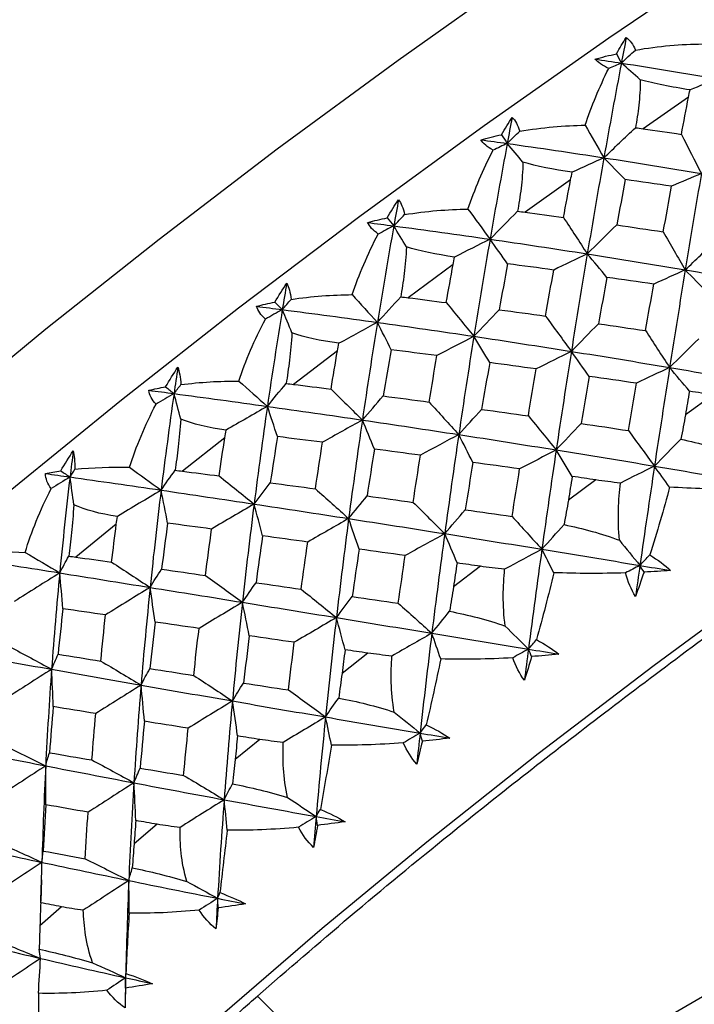
# Paper-space layout '_Isometric' of a CAD drawing. Units: millimetres. Extents: x -88 to 82, y -14 to 134.
# Drawn here: x -28 to -21, y 61 to 72 of the extents above; entities that cross this region are included whole.
import ezdxf

# ---------------------------------------------------------------- set-up
doc = ezdxf.new("R2010")
doc.units = ezdxf.units.MM

psp = doc.layouts.new('_Isometric')

# ---------------------------------------------------------------- linework, layer by layer
at = {"color": 7, "linetype": 'Continuous', "lineweight": 25}
for p, q in [((-21.03, 71.131), (-21.536, 70.781)), ((-22.342, 70.214), (-22.847, 69.853)), ((-23.648, 69.271), (-24.148, 68.902)), ((-24.936, 68.311), (-25.424, 67.939)), ((-20.755, 67.822), (-21.064, 67.601)), ((-26.189, 67.346), (-26.661, 66.974)), ((-22.061, 66.876), (-22.367, 66.651)), ((-27.396, 66.385), (-27.846, 66.018)), ((-23.346, 65.916), (-23.645, 65.688)), ((-24.597, 64.951), (-24.885, 64.724)), ((-25.799, 63.991), (-26.074, 63.767)), ((-26.94, 63.048), (-27.199, 62.829)), ((-17.916, 62.839), (-24.355, 59.121)), ((-28.228, 62.431), (-28.236, 62.193)), ((-28.007, 62.131), (-28.246, 61.92)), ((-27.292, 61.342), (-27.295, 61.202)), ((-27.295, 61.203), (-27.296, 61.161)), ((-24.012, 59.319), (-25.825, 61.139))]:
    psp.add_line(p, q, dxfattribs=at)
at = {"color": 7, "linetype": 'Continuous', "lineweight": 25, "flags": 128}
for points in [[(-17.705, 75.829), (-18.927, 75.103), (-20.213, 74.299), (-21.543, 73.429), (-22.899, 72.505), (-24.26, 71.541), (-25.608, 70.552), (-26.921, 69.55), (-28.182, 68.552), (-29.372, 67.571), (-30.472, 66.622), (-31.468, 65.719), (-32.345, 64.875), (-33.09, 64.102), (-33.692, 63.411), (-34.142, 62.813), (-34.434, 62.317), (-34.564, 61.928), (-34.529, 61.654), (-34.515, 61.631)], [(-16.626, 75.163), (-17.872, 74.423), (-19.18, 73.607), (-20.534, 72.725), (-21.915, 71.788), (-23.305, 70.811), (-24.685, 69.805), (-26.035, 68.784), (-27.339, 67.763), (-28.577, 66.755), (-29.734, 65.774), (-30.794, 64.833), (-31.742, 63.944), (-32.566, 63.12), (-33.255, 62.372), (-33.798, 61.71), (-34.189, 61.143), (-34.231, 61.073)], [(-15, 69.193), (-16.118, 68.492), (-17.424, 67.637), (-18.755, 66.731), (-20.091, 65.785), (-21.413, 64.813), (-22.703, 63.831), (-23.94, 62.851), (-25.107, 61.888), (-26.188, 60.957), (-27.165, 60.071), (-28.026, 59.242), (-28.757, 58.483), (-29.347, 57.806), (-29.789, 57.219), (-30.076, 56.731), (-30.203, 56.35), (-30.169, 56.081), (-29.974, 55.928), (-29.621, 55.894), (-29.388, 55.921)]]:
    psp.add_lwpolyline(points, dxfattribs=at)
at = {"color": 7, "linetype": 'Continuous', "lineweight": 25}
for points in [[(-21.831, 71.614), (-21.796, 71.677), (-21.76, 71.737), (-21.723, 71.795)], [(-21.723, 71.795), (-21.741, 71.7), (-21.759, 71.605), (-21.777, 71.51)], [(-21.723, 71.795), (-21.682, 71.766), (-21.647, 71.72), (-21.621, 71.655)], [(-21.621, 71.655), (-21.361, 71.7), (-21.108, 71.721), (-20.875, 71.723)], [(-22.071, 71.554), (-21.992, 71.576), (-21.912, 71.596), (-21.831, 71.614)], [(-21.831, 71.614), (-21.813, 71.58), (-21.795, 71.545), (-21.777, 71.51)], [(-21.777, 71.51), (-21.726, 71.558), (-21.674, 71.607), (-21.621, 71.655)], [(-21.918, 71.45), (-21.987, 71.484), (-22.038, 71.52), (-22.071, 71.554)], [(-22.071, 71.554), (-21.973, 71.54), (-21.875, 71.525), (-21.777, 71.51)], [(-21.777, 71.51), (-21.843, 71.163), (-21.908, 70.812), (-21.971, 70.458)], [(-21.777, 71.51), (-21.824, 71.49), (-21.871, 71.47), (-21.918, 71.45)], [(-21.568, 71.326), (-21.638, 71.387), (-21.708, 71.448), (-21.777, 71.51)], [(-21.777, 71.51), (-21.42, 71.455), (-21.062, 71.397), (-20.703, 71.336)], [(-22.18, 70.82), (-22.109, 71.03), (-22.021, 71.245), (-21.918, 71.45)], [(-21.013, 71.212), (-21.222, 71.245), (-21.409, 71.283), (-21.568, 71.326)], [(-20.703, 71.336), (-20.804, 71.296), (-20.909, 71.255), (-21.013, 71.212)], [(-21.03, 71.131), (-21.024, 71.158), (-21.019, 71.185), (-21.013, 71.212)], [(-21.109, 70.718), (-21.083, 70.856), (-21.056, 70.994), (-21.03, 71.131)], [(-23.11, 70.714), (-23.072, 70.781), (-23.033, 70.845), (-22.992, 70.906)], [(-22.992, 70.906), (-23.011, 70.81), (-23.029, 70.714), (-23.047, 70.617)], [(-22.992, 70.906), (-22.958, 70.873), (-22.929, 70.823), (-22.908, 70.753)], [(-23.34, 70.657), (-23.265, 70.678), (-23.189, 70.697), (-23.11, 70.714)], [(-23.11, 70.714), (-23.089, 70.682), (-23.068, 70.649), (-23.047, 70.617)], [(-23.047, 70.617), (-23.001, 70.662), (-22.955, 70.708), (-22.908, 70.753)], [(-22.908, 70.753), (-22.657, 70.796), (-22.41, 70.817), (-22.18, 70.82)], [(-22.18, 70.82), (-22.11, 70.699), (-22.04, 70.578), (-21.971, 70.458)], [(-21.971, 70.458), (-21.856, 70.569), (-21.738, 70.681), (-21.62, 70.792)], [(-21.62, 70.792), (-21.592, 70.789), (-21.563, 70.785), (-21.536, 70.781)], [(-21.536, 70.781), (-21.394, 70.76), (-21.251, 70.739), (-21.109, 70.718)], [(-21.109, 70.718), (-21.035, 70.572), (-20.961, 70.426), (-20.887, 70.282)], [(-23.205, 70.541), (-23.269, 70.579), (-23.314, 70.618), (-23.34, 70.657)], [(-23.34, 70.657), (-23.243, 70.644), (-23.145, 70.631), (-23.047, 70.617)], [(-23.047, 70.617), (-23.112, 70.265), (-23.176, 69.91), (-23.238, 69.552)], [(-23.047, 70.617), (-23.099, 70.592), (-23.152, 70.567), (-23.205, 70.541)], [(-22.872, 70.409), (-22.93, 70.478), (-22.989, 70.547), (-23.047, 70.617)], [(-23.047, 70.617), (-22.69, 70.567), (-22.331, 70.514), (-21.971, 70.458)], [(-23.484, 69.888), (-23.41, 70.104), (-23.316, 70.326), (-23.205, 70.541)], [(-22.325, 70.297), (-22.533, 70.327), (-22.718, 70.364), (-22.872, 70.409)], [(-21.971, 70.458), (-22.087, 70.406), (-22.206, 70.352), (-22.325, 70.297)], [(-21.971, 70.458), (-22.034, 70.105), (-22.096, 69.748), (-22.156, 69.389)], [(-21.733, 70.215), (-21.812, 70.296), (-21.892, 70.377), (-21.971, 70.458)], [(-21.971, 70.458), (-21.61, 70.403), (-21.249, 70.344), (-20.887, 70.282)], [(-22.342, 70.214), (-22.336, 70.241), (-22.331, 70.269), (-22.325, 70.297)], [(-20.887, 70.282), (-20.995, 70.237), (-21.106, 70.19), (-21.218, 70.141)], [(-20.887, 70.282), (-20.947, 69.928), (-21.007, 69.571), (-21.066, 69.211)], [(-22.421, 69.795), (-22.395, 69.935), (-22.368, 70.075), (-22.342, 70.214)], [(-21.733, 70.215), (-21.765, 70.048), (-21.797, 69.879), (-21.829, 69.711)], [(-21.218, 70.141), (-21.39, 70.166), (-21.561, 70.191), (-21.733, 70.215)], [(-21.311, 69.634), (-21.28, 69.804), (-21.249, 69.973), (-21.218, 70.141)], [(-24.382, 69.79), (-24.342, 69.86), (-24.299, 69.927), (-24.256, 69.992)], [(-24.256, 69.992), (-24.274, 69.895), (-24.291, 69.798), (-24.309, 69.7)], [(-24.256, 69.992), (-24.228, 69.954), (-24.205, 69.9), (-24.189, 69.826)], [(-24.189, 69.826), (-23.948, 69.865), (-23.709, 69.884), (-23.484, 69.888)], [(-23.484, 69.888), (-23.402, 69.775), (-23.319, 69.663), (-23.238, 69.552)], [(-23.238, 69.552), (-23.138, 69.655), (-23.035, 69.759), (-22.932, 69.863)], [(-22.932, 69.863), (-22.903, 69.86), (-22.875, 69.856), (-22.847, 69.853)], [(-22.847, 69.853), (-22.705, 69.834), (-22.563, 69.814), (-22.421, 69.795)], [(-24.6, 69.738), (-24.529, 69.757), (-24.457, 69.775), (-24.382, 69.79)], [(-24.482, 69.61), (-24.541, 69.651), (-24.579, 69.694), (-24.6, 69.738)], [(-24.6, 69.738), (-24.503, 69.726), (-24.406, 69.713), (-24.309, 69.7)], [(-24.382, 69.79), (-24.358, 69.76), (-24.333, 69.73), (-24.309, 69.7)], [(-24.309, 69.7), (-24.269, 69.742), (-24.23, 69.784), (-24.189, 69.826)], [(-22.421, 69.795), (-22.333, 69.659), (-22.244, 69.524), (-22.156, 69.389)], [(-24.309, 69.7), (-24.372, 69.345), (-24.432, 68.987), (-24.491, 68.628)], [(-24.309, 69.7), (-24.366, 69.67), (-24.424, 69.64), (-24.482, 69.61)], [(-24.168, 69.467), (-24.215, 69.545), (-24.262, 69.623), (-24.309, 69.7)], [(-24.309, 69.7), (-23.954, 69.654), (-23.597, 69.604), (-23.238, 69.552)], [(-22.156, 69.389), (-22.049, 69.496), (-21.94, 69.603), (-21.829, 69.711)], [(-21.829, 69.711), (-21.657, 69.686), (-21.484, 69.66), (-21.311, 69.634)], [(-21.311, 69.634), (-21.23, 69.493), (-21.148, 69.351), (-21.066, 69.211)], [(-24.773, 68.936), (-24.697, 69.157), (-24.601, 69.385), (-24.482, 69.61)], [(-23.238, 69.552), (-23.368, 69.488), (-23.5, 69.421), (-23.632, 69.354)], [(-23.238, 69.552), (-23.3, 69.195), (-23.36, 68.835), (-23.418, 68.473)], [(-23.043, 69.279), (-23.107, 69.369), (-23.173, 69.461), (-23.238, 69.552)], [(-23.238, 69.552), (-22.879, 69.501), (-22.518, 69.446), (-22.156, 69.389)], [(-21.066, 69.211), (-20.953, 69.321), (-20.837, 69.432), (-20.72, 69.543)], [(-23.632, 69.354), (-23.839, 69.383), (-24.02, 69.421), (-24.168, 69.467)], [(-23.648, 69.271), (-23.643, 69.298), (-23.638, 69.326), (-23.632, 69.354)], [(-22.156, 69.389), (-22.279, 69.331), (-22.404, 69.271), (-22.529, 69.21)], [(-22.156, 69.389), (-22.217, 69.03), (-22.276, 68.669), (-22.333, 68.305)], [(-21.938, 69.128), (-22.01, 69.215), (-22.083, 69.302), (-22.156, 69.389)], [(-22.156, 69.389), (-21.794, 69.332), (-21.431, 69.273), (-21.066, 69.211)], [(-23.725, 68.847), (-23.7, 68.989), (-23.674, 69.13), (-23.648, 69.271)], [(-23.043, 69.279), (-23.074, 69.109), (-23.106, 68.939), (-23.137, 68.769)], [(-22.529, 69.21), (-22.701, 69.234), (-22.872, 69.256), (-23.043, 69.279)], [(-22.621, 68.698), (-22.591, 68.869), (-22.56, 69.04), (-22.529, 69.21)], [(-21.066, 69.211), (-21.181, 69.16), (-21.298, 69.107), (-21.416, 69.053)], [(-21.066, 69.211), (-21.125, 68.852), (-21.183, 68.49), (-21.24, 68.126)], [(-20.825, 68.964), (-20.905, 69.046), (-20.986, 69.129), (-21.066, 69.211)], [(-21.066, 69.211), (-20.702, 69.15), (-20.336, 69.086), (-19.971, 69.019)], [(-21.938, 69.128), (-21.969, 68.957), (-22.001, 68.785), (-22.031, 68.613)], [(-21.416, 69.053), (-21.59, 69.079), (-21.764, 69.104), (-21.938, 69.128)], [(-25.632, 68.852), (-25.59, 68.925), (-25.546, 68.995), (-25.5, 69.063)], [(-25.5, 69.063), (-25.517, 68.965), (-25.533, 68.868), (-25.549, 68.77)], [(-25.5, 69.063), (-25.478, 69.021), (-25.461, 68.961), (-25.45, 68.884)], [(-21.508, 68.536), (-21.478, 68.708), (-21.447, 68.881), (-21.416, 69.053)], [(-25.836, 68.807), (-25.77, 68.824), (-25.702, 68.839), (-25.632, 68.852)], [(-25.632, 68.852), (-25.605, 68.825), (-25.577, 68.797), (-25.549, 68.77)], [(-25.549, 68.77), (-25.516, 68.808), (-25.484, 68.845), (-25.45, 68.884)], [(-25.45, 68.884), (-25.222, 68.918), (-24.991, 68.934), (-24.773, 68.936)], [(-24.773, 68.936), (-24.678, 68.833), (-24.584, 68.73), (-24.491, 68.628)], [(-24.491, 68.628), (-24.406, 68.721), (-24.319, 68.816), (-24.232, 68.911)], [(-24.232, 68.911), (-24.204, 68.908), (-24.176, 68.905), (-24.148, 68.902)], [(-24.148, 68.902), (-24.008, 68.884), (-23.867, 68.866), (-23.725, 68.847)], [(-25.737, 68.665), (-25.789, 68.71), (-25.822, 68.758), (-25.836, 68.807)], [(-25.836, 68.807), (-25.74, 68.795), (-25.645, 68.782), (-25.549, 68.77)], [(-25.549, 68.77), (-25.611, 68.735), (-25.674, 68.7), (-25.737, 68.665)], [(-25.549, 68.77), (-25.607, 68.413), (-25.663, 68.055), (-25.715, 67.694)], [(-25.549, 68.77), (-25.199, 68.725), (-24.846, 68.677), (-24.491, 68.628)], [(-25.442, 68.511), (-25.477, 68.598), (-25.513, 68.684), (-25.549, 68.77)], [(-23.725, 68.847), (-23.622, 68.722), (-23.52, 68.597), (-23.418, 68.473)], [(-23.418, 68.473), (-23.326, 68.57), (-23.232, 68.669), (-23.137, 68.769)], [(-23.137, 68.769), (-22.965, 68.746), (-22.793, 68.722), (-22.621, 68.698)], [(-26.033, 67.976), (-25.958, 68.2), (-25.859, 68.433), (-25.737, 68.665)], [(-22.621, 68.698), (-22.525, 68.567), (-22.429, 68.435), (-22.333, 68.305)], [(-24.491, 68.628), (-24.633, 68.551), (-24.777, 68.473), (-24.92, 68.395)], [(-24.491, 68.628), (-24.549, 68.268), (-24.605, 67.906), (-24.658, 67.542)], [(-24.337, 68.323), (-24.388, 68.424), (-24.439, 68.526), (-24.491, 68.628)], [(-24.491, 68.628), (-24.135, 68.578), (-23.778, 68.526), (-23.418, 68.473)], [(-22.333, 68.305), (-22.235, 68.407), (-22.134, 68.51), (-22.031, 68.613)], [(-22.031, 68.613), (-21.857, 68.588), (-21.683, 68.562), (-21.508, 68.536)], [(-21.508, 68.536), (-21.419, 68.399), (-21.329, 68.262), (-21.24, 68.126)], [(-24.92, 68.395), (-25.124, 68.423), (-25.3, 68.462), (-25.442, 68.511)], [(-23.418, 68.473), (-23.553, 68.403), (-23.691, 68.331), (-23.829, 68.258)], [(-23.418, 68.473), (-23.476, 68.11), (-23.532, 67.746), (-23.586, 67.381)], [(-23.242, 68.181), (-23.3, 68.278), (-23.359, 68.375), (-23.418, 68.473)], [(-23.418, 68.473), (-23.058, 68.419), (-22.697, 68.363), (-22.333, 68.305)], [(-21.24, 68.126), (-21.134, 68.232), (-21.026, 68.339), (-20.917, 68.445)], [(-25.007, 67.886), (-24.984, 68.028), (-24.96, 68.169), (-24.936, 68.311)], [(-24.936, 68.311), (-24.931, 68.339), (-24.926, 68.367), (-24.92, 68.395)], [(-24.337, 68.323), (-24.368, 68.152), (-24.397, 67.981), (-24.426, 67.81)], [(-23.829, 68.258), (-23.999, 68.28), (-24.168, 68.302), (-24.337, 68.323)], [(-22.333, 68.305), (-22.462, 68.242), (-22.593, 68.177), (-22.724, 68.11)], [(-22.333, 68.305), (-22.391, 67.942), (-22.447, 67.577), (-22.502, 67.21)], [(-22.135, 68.027), (-22.201, 68.12), (-22.267, 68.213), (-22.333, 68.305)], [(-22.333, 68.305), (-21.97, 68.248), (-21.606, 68.188), (-21.24, 68.126)], [(-23.916, 67.742), (-23.887, 67.914), (-23.858, 68.086), (-23.829, 68.258)], [(-26.847, 67.911), (-26.804, 67.986), (-26.758, 68.058), (-26.711, 68.129)], [(-26.711, 68.129), (-26.725, 68.032), (-26.74, 67.934), (-26.754, 67.836)], [(-26.711, 68.129), (-26.695, 68.082), (-26.684, 68.018), (-26.677, 67.936)], [(-23.242, 68.181), (-23.272, 68.008), (-23.302, 67.835), (-23.332, 67.661)], [(-22.724, 68.11), (-22.897, 68.134), (-23.07, 68.158), (-23.242, 68.181)], [(-22.812, 67.588), (-22.783, 67.763), (-22.753, 67.937), (-22.724, 68.11)], [(-21.24, 68.126), (-21.362, 68.069), (-21.485, 68.011), (-21.609, 67.951)], [(-21.24, 68.126), (-21.297, 67.763), (-21.353, 67.397), (-21.409, 67.03)], [(-21.019, 67.862), (-21.093, 67.95), (-21.167, 68.038), (-21.24, 68.126)], [(-21.24, 68.126), (-20.875, 68.065), (-20.508, 68.002), (-20.141, 67.936)], [(-26.677, 67.936), (-26.463, 67.964), (-26.243, 67.976), (-26.033, 67.976)], [(-26.033, 67.976), (-25.926, 67.882), (-25.82, 67.788), (-25.715, 67.694)], [(-22.135, 68.027), (-22.165, 67.853), (-22.195, 67.678), (-22.225, 67.503)], [(-21.609, 67.951), (-21.785, 67.977), (-21.96, 68.002), (-22.135, 68.027)], [(-27.035, 67.873), (-26.975, 67.887), (-26.912, 67.9), (-26.847, 67.911)], [(-26.954, 67.719), (-27.001, 67.768), (-27.027, 67.82), (-27.035, 67.873)], [(-27.035, 67.873), (-26.942, 67.861), (-26.848, 67.849), (-26.754, 67.836)], [(-26.847, 67.911), (-26.816, 67.886), (-26.785, 67.861), (-26.754, 67.836)], [(-26.754, 67.836), (-26.729, 67.869), (-26.703, 67.903), (-26.677, 67.936)], [(-25.715, 67.694), (-25.648, 67.778), (-25.578, 67.863), (-25.506, 67.948)], [(-25.506, 67.948), (-25.479, 67.945), (-25.451, 67.942), (-25.424, 67.939)], [(-25.424, 67.939), (-25.286, 67.921), (-25.147, 67.904), (-25.007, 67.886)], [(-25.007, 67.886), (-24.89, 67.771), (-24.773, 67.656), (-24.658, 67.542)], [(-21.698, 67.425), (-21.669, 67.601), (-21.639, 67.776), (-21.609, 67.951)], [(-26.754, 67.836), (-26.82, 67.797), (-26.887, 67.758), (-26.954, 67.719)], [(-26.754, 67.836), (-26.805, 67.48), (-26.853, 67.122), (-26.898, 66.763)], [(-26.754, 67.836), (-26.411, 67.791), (-26.065, 67.743), (-25.715, 67.694)], [(-26.68, 67.552), (-26.704, 67.647), (-26.729, 67.742), (-26.754, 67.836)], [(-24.658, 67.542), (-24.583, 67.63), (-24.505, 67.72), (-24.426, 67.81)], [(-24.426, 67.81), (-24.257, 67.788), (-24.086, 67.765), (-23.916, 67.742)], [(-21.019, 67.862), (-21.034, 67.775), (-21.049, 67.688), (-21.064, 67.601)], [(-20.755, 67.822), (-20.843, 67.835), (-20.931, 67.849), (-21.019, 67.862)], [(-27.25, 67.017), (-27.177, 67.243), (-27.078, 67.481), (-26.954, 67.719)], [(-25.715, 67.694), (-25.868, 67.607), (-26.022, 67.519), (-26.175, 67.43)], [(-25.715, 67.694), (-25.768, 67.334), (-25.817, 66.972), (-25.863, 66.608)], [(-25.715, 67.694), (-25.366, 67.645), (-25.013, 67.595), (-24.658, 67.542)], [(-25.603, 67.358), (-25.64, 67.47), (-25.677, 67.583), (-25.715, 67.694)], [(-23.916, 67.742), (-23.806, 67.621), (-23.695, 67.5), (-23.586, 67.381)], [(-23.586, 67.381), (-23.503, 67.473), (-23.418, 67.567), (-23.332, 67.661)], [(-23.332, 67.661), (-23.159, 67.637), (-22.986, 67.613), (-22.812, 67.588)], [(-26.175, 67.43), (-26.375, 67.458), (-26.545, 67.499), (-26.68, 67.552)], [(-24.658, 67.542), (-24.805, 67.461), (-24.954, 67.378), (-25.102, 67.295)], [(-24.658, 67.542), (-24.712, 67.179), (-24.762, 66.814), (-24.811, 66.447)], [(-24.524, 67.219), (-24.568, 67.327), (-24.613, 67.435), (-24.658, 67.542)], [(-24.658, 67.542), (-24.303, 67.49), (-23.946, 67.436), (-23.586, 67.381)], [(-22.812, 67.588), (-22.708, 67.462), (-22.605, 67.335), (-22.502, 67.21)], [(-21.064, 67.601), (-21.079, 67.514), (-21.096, 67.423), (-21.116, 67.33)], [(-26.189, 67.346), (-26.185, 67.373), (-26.18, 67.401), (-26.175, 67.43)], [(-22.502, 67.21), (-22.412, 67.307), (-22.319, 67.405), (-22.225, 67.503)], [(-22.225, 67.503), (-22.05, 67.478), (-21.874, 67.452), (-21.698, 67.425)], [(-26.253, 66.921), (-26.232, 67.062), (-26.211, 67.204), (-26.189, 67.346)], [(-25.603, 67.358), (-25.63, 67.187), (-25.657, 67.016), (-25.683, 66.845)], [(-25.102, 67.295), (-25.27, 67.316), (-25.437, 67.337), (-25.603, 67.358)], [(-23.586, 67.381), (-23.727, 67.306), (-23.869, 67.229), (-24.012, 67.151)], [(-23.586, 67.381), (-23.64, 67.015), (-23.692, 66.648), (-23.742, 66.279)], [(-23.43, 67.071), (-23.481, 67.174), (-23.534, 67.278), (-23.586, 67.381)], [(-23.586, 67.381), (-23.227, 67.325), (-22.865, 67.268), (-22.502, 67.21)], [(-21.698, 67.425), (-21.602, 67.293), (-21.505, 67.161), (-21.409, 67.03)], [(-21.409, 67.03), (-21.313, 67.129), (-21.215, 67.229), (-21.116, 67.33)], [(-21.116, 67.33), (-20.905, 67.286), (-20.699, 67.226), (-20.506, 67.144)], [(-25.181, 66.777), (-25.156, 66.95), (-25.129, 67.122), (-25.102, 67.295)], [(-24.524, 67.219), (-24.552, 67.046), (-24.579, 66.872), (-24.606, 66.698)], [(-24.012, 67.151), (-24.183, 67.174), (-24.354, 67.197), (-24.524, 67.219)], [(-22.502, 67.21), (-22.636, 67.141), (-22.772, 67.07), (-22.909, 66.999)], [(-22.502, 67.21), (-22.557, 66.843), (-22.61, 66.475), (-22.661, 66.106)], [(-22.323, 66.915), (-22.382, 67.013), (-22.442, 67.111), (-22.502, 67.21)], [(-22.502, 67.21), (-22.139, 67.151), (-21.774, 67.092), (-21.409, 67.03)], [(-28.014, 66.977), (-27.969, 67.053), (-27.923, 67.128), (-27.875, 67.2)], [(-27.875, 67.2), (-27.887, 67.103), (-27.899, 67.006), (-27.911, 66.909)], [(-27.875, 67.2), (-27.865, 67.149), (-27.859, 67.081), (-27.857, 66.995)], [(-24.094, 66.627), (-24.067, 66.802), (-24.04, 66.977), (-24.012, 67.151)], [(-27.911, 66.909), (-27.893, 66.938), (-27.875, 66.966), (-27.857, 66.995)], [(-27.857, 66.995), (-27.658, 67.015), (-27.451, 67.021), (-27.25, 67.017)], [(-27.25, 67.017), (-27.131, 66.932), (-27.014, 66.847), (-26.898, 66.763)], [(-23.43, 67.071), (-23.458, 66.896), (-23.486, 66.72), (-23.514, 66.544)], [(-22.909, 66.999), (-23.083, 67.023), (-23.257, 67.047), (-23.43, 67.071)], [(-22.993, 66.47), (-22.965, 66.646), (-22.937, 66.822), (-22.909, 66.999)], [(-21.409, 67.03), (-21.533, 66.969), (-21.66, 66.906), (-21.788, 66.841)], [(-21.409, 67.03), (-21.464, 66.663), (-21.518, 66.295), (-21.571, 65.926)], [(-21.241, 66.796), (-21.297, 66.874), (-21.353, 66.952), (-21.409, 67.03)], [(-21.409, 67.03), (-21.043, 66.969), (-20.676, 66.906), (-20.309, 66.843)], [(-28.185, 66.948), (-28.13, 66.959), (-28.073, 66.968), (-28.014, 66.977)], [(-28.121, 66.78), (-28.162, 66.833), (-28.182, 66.89), (-28.185, 66.948)], [(-28.185, 66.948), (-28.094, 66.935), (-28.002, 66.922), (-27.911, 66.909)], [(-27.911, 66.909), (-27.981, 66.866), (-28.05, 66.823), (-28.121, 66.78)], [(-27.911, 66.909), (-27.953, 66.555), (-27.991, 66.199), (-28.026, 65.843)], [(-28.014, 66.977), (-27.979, 66.954), (-27.945, 66.932), (-27.911, 66.909)], [(-27.911, 66.909), (-27.577, 66.862), (-27.239, 66.813), (-26.898, 66.763)], [(-27.869, 66.6), (-27.882, 66.703), (-27.896, 66.807), (-27.911, 66.909)], [(-26.898, 66.763), (-26.848, 66.835), (-26.795, 66.909), (-26.741, 66.984)], [(-26.741, 66.984), (-26.714, 66.981), (-26.688, 66.977), (-26.661, 66.974)], [(-26.661, 66.974), (-26.526, 66.956), (-26.389, 66.939), (-26.253, 66.921)], [(-26.253, 66.921), (-26.122, 66.817), (-25.992, 66.712), (-25.863, 66.608)], [(-22.323, 66.915), (-22.338, 66.827), (-22.352, 66.739), (-22.367, 66.651)], [(-22.061, 66.876), (-22.149, 66.889), (-22.236, 66.902), (-22.323, 66.915)], [(-28.41, 66.071), (-28.341, 66.298), (-28.245, 66.537), (-28.121, 66.78)], [(-25.863, 66.608), (-25.805, 66.686), (-25.745, 66.765), (-25.683, 66.845)], [(-25.683, 66.845), (-25.516, 66.823), (-25.349, 66.8), (-25.181, 66.777)], [(-25.181, 66.777), (-25.057, 66.667), (-24.933, 66.557), (-24.811, 66.447)], [(-21.788, 66.841), (-21.883, 66.852), (-21.974, 66.864), (-22.061, 66.876)], [(-21.799, 66.205), (-21.821, 66.445), (-21.808, 66.658), (-21.788, 66.841)], [(-21.241, 66.796), (-21.305, 66.55), (-21.38, 66.296), (-21.462, 66.042)], [(-20.455, 66.774), (-20.723, 66.773), (-20.987, 66.781), (-21.241, 66.796)], [(-26.898, 66.763), (-27.059, 66.666), (-27.222, 66.567), (-27.384, 66.469)], [(-26.898, 66.763), (-26.942, 66.403), (-26.983, 66.043), (-27.02, 65.681)], [(-26.898, 66.763), (-26.556, 66.712), (-26.211, 66.661), (-25.863, 66.608)], [(-26.825, 66.395), (-26.848, 66.518), (-26.873, 66.641), (-26.898, 66.763)], [(-24.811, 66.447), (-24.745, 66.53), (-24.676, 66.614), (-24.606, 66.698)], [(-24.606, 66.698), (-24.436, 66.675), (-24.265, 66.651), (-24.094, 66.627)], [(-27.384, 66.469), (-27.578, 66.499), (-27.741, 66.543), (-27.869, 66.6)], [(-25.863, 66.608), (-26.02, 66.517), (-26.178, 66.424), (-26.336, 66.33)], [(-25.863, 66.608), (-25.91, 66.245), (-25.953, 65.881), (-25.993, 65.516)], [(-25.863, 66.608), (-25.515, 66.556), (-25.164, 66.502), (-24.811, 66.447)], [(-25.769, 66.254), (-25.8, 66.372), (-25.831, 66.491), (-25.863, 66.608)], [(-24.094, 66.627), (-23.976, 66.511), (-23.858, 66.395), (-23.742, 66.279)], [(-22.367, 66.651), (-22.381, 66.565), (-22.397, 66.474), (-22.415, 66.379)], [(-27.396, 66.385), (-27.392, 66.413), (-27.388, 66.441), (-27.384, 66.469)], [(-24.811, 66.447), (-24.962, 66.361), (-25.114, 66.274), (-25.267, 66.186)], [(-24.811, 66.447), (-24.859, 66.081), (-24.904, 65.714), (-24.947, 65.346)], [(-24.811, 66.447), (-24.457, 66.392), (-24.101, 66.336), (-23.742, 66.279)], [(-24.695, 66.107), (-24.733, 66.22), (-24.771, 66.334), (-24.811, 66.447)], [(-23.742, 66.279), (-23.668, 66.367), (-23.592, 66.455), (-23.514, 66.544)], [(-23.514, 66.544), (-23.341, 66.52), (-23.167, 66.495), (-22.993, 66.47)], [(-22.993, 66.47), (-22.882, 66.348), (-22.771, 66.226), (-22.661, 66.106)], [(-27.448, 65.962), (-27.431, 66.104), (-27.414, 66.245), (-27.396, 66.385)], [(-26.825, 66.395), (-26.849, 66.225), (-26.871, 66.055), (-26.893, 65.884)], [(-26.336, 66.33), (-26.5, 66.352), (-26.663, 66.374), (-26.825, 66.395)], [(-22.661, 66.106), (-22.581, 66.195), (-22.499, 66.286), (-22.415, 66.379)], [(-22.415, 66.379), (-22.205, 66.337), (-21.996, 66.281), (-21.799, 66.205)], [(-26.404, 65.814), (-26.382, 65.986), (-26.359, 66.158), (-26.336, 66.33)], [(-25.769, 66.254), (-25.794, 66.081), (-25.818, 65.907), (-25.841, 65.734)], [(-25.267, 66.186), (-25.435, 66.209), (-25.603, 66.232), (-25.769, 66.254)], [(-23.742, 66.279), (-23.888, 66.199), (-24.035, 66.118), (-24.182, 66.035)], [(-23.742, 66.279), (-23.792, 65.911), (-23.84, 65.542), (-23.886, 65.172)], [(-23.605, 65.953), (-23.65, 66.062), (-23.696, 66.171), (-23.742, 66.279)], [(-23.742, 66.279), (-23.384, 66.222), (-23.023, 66.164), (-22.661, 66.106)], [(-25.339, 65.661), (-25.316, 65.836), (-25.292, 66.011), (-25.267, 66.186)], [(-21.799, 66.205), (-21.722, 66.111), (-21.646, 66.018), (-21.571, 65.926)], [(-28.976, 66.07), (-28.794, 66.08), (-28.601, 66.08), (-28.41, 66.071)], [(-28.41, 66.071), (-28.281, 65.995), (-28.152, 65.919), (-28.026, 65.843)], [(-28.026, 65.843), (-27.994, 65.903), (-27.96, 65.966), (-27.924, 66.029)], [(-27.924, 66.029), (-27.897, 66.025), (-27.872, 66.022), (-27.846, 66.018)], [(-27.846, 66.018), (-27.714, 66), (-27.581, 65.981), (-27.448, 65.962)], [(-24.695, 66.107), (-24.721, 65.931), (-24.746, 65.755), (-24.771, 65.579)], [(-24.182, 66.035), (-24.354, 66.059), (-24.525, 66.083), (-24.695, 66.107)], [(-24.259, 65.505), (-24.234, 65.682), (-24.208, 65.858), (-24.182, 66.035)], [(-22.661, 66.106), (-22.798, 66.033), (-22.936, 65.959), (-23.076, 65.883)], [(-22.661, 66.106), (-22.713, 65.736), (-22.763, 65.366), (-22.811, 64.996)], [(-22.661, 66.106), (-22.299, 66.047), (-21.935, 65.987), (-21.571, 65.926)], [(-22.529, 65.845), (-22.573, 65.932), (-22.617, 66.019), (-22.661, 66.106)], [(-21.571, 65.926), (-21.535, 65.965), (-21.498, 66.003), (-21.462, 66.042)], [(-21.462, 66.042), (-21.37, 65.987), (-21.293, 65.929), (-21.229, 65.869)], [(-29.007, 65.999), (-28.684, 65.948), (-28.357, 65.896), (-28.026, 65.843)], [(-27.448, 65.962), (-27.305, 65.869), (-27.161, 65.775), (-27.02, 65.681)], [(-23.605, 65.953), (-23.619, 65.865), (-23.632, 65.777), (-23.645, 65.688)], [(-23.346, 65.916), (-23.433, 65.928), (-23.519, 65.941), (-23.605, 65.953)], [(-23.076, 65.883), (-23.171, 65.893), (-23.262, 65.904), (-23.346, 65.916)], [(-21.571, 65.926), (-21.624, 65.898), (-21.678, 65.871), (-21.732, 65.843)], [(-21.571, 65.926), (-21.587, 65.811), (-21.604, 65.696), (-21.62, 65.581)], [(-21.571, 65.926), (-21.457, 65.907), (-21.343, 65.888), (-21.229, 65.869)], [(-21.525, 65.851), (-21.54, 65.876), (-21.555, 65.901), (-21.571, 65.926)], [(-28.026, 65.843), (-28.194, 65.737), (-28.364, 65.63), (-28.532, 65.524)], [(-28.026, 65.843), (-28.06, 65.486), (-28.09, 65.129), (-28.116, 64.771)], [(-28.026, 65.843), (-27.694, 65.79), (-27.359, 65.736), (-27.02, 65.681)], [(-27.991, 65.445), (-28.001, 65.578), (-28.013, 65.711), (-28.026, 65.843)], [(-27.02, 65.681), (-26.98, 65.748), (-26.938, 65.815), (-26.893, 65.884)], [(-26.893, 65.884), (-26.731, 65.861), (-26.568, 65.838), (-26.404, 65.814)], [(-26.404, 65.814), (-26.266, 65.715), (-26.129, 65.615), (-25.993, 65.516)], [(-23.07, 65.252), (-23.101, 65.488), (-23.092, 65.699), (-23.076, 65.883)], [(-22.529, 65.845), (-22.587, 65.598), (-22.652, 65.348), (-22.722, 65.101)], [(-21.732, 65.843), (-22.005, 65.834), (-22.272, 65.835), (-22.529, 65.845)], [(-21.62, 65.581), (-21.666, 65.658), (-21.704, 65.746), (-21.732, 65.843)], [(-21.525, 65.851), (-21.556, 65.76), (-21.588, 65.67), (-21.62, 65.581)], [(-21.229, 65.869), (-21.327, 65.862), (-21.426, 65.856), (-21.525, 65.851)], [(-27.02, 65.681), (-27.185, 65.581), (-27.35, 65.479), (-27.516, 65.376)], [(-27.02, 65.681), (-27.057, 65.32), (-27.091, 64.958), (-27.121, 64.596)], [(-27.02, 65.681), (-26.681, 65.627), (-26.339, 65.572), (-25.993, 65.516)], [(-26.965, 65.296), (-26.982, 65.425), (-27.001, 65.554), (-27.02, 65.681)], [(-25.993, 65.516), (-25.945, 65.587), (-25.894, 65.66), (-25.841, 65.734)], [(-25.841, 65.734), (-25.675, 65.71), (-25.507, 65.686), (-25.339, 65.661)], [(-23.645, 65.688), (-23.658, 65.602), (-23.672, 65.511), (-23.688, 65.416)], [(-25.339, 65.661), (-25.208, 65.556), (-25.077, 65.451), (-24.947, 65.346)], [(-24.947, 65.346), (-24.891, 65.422), (-24.831, 65.5), (-24.771, 65.579)], [(-24.771, 65.579), (-24.6, 65.555), (-24.43, 65.53), (-24.259, 65.505)], [(-25.993, 65.516), (-26.153, 65.42), (-26.315, 65.323), (-26.476, 65.225)], [(-25.993, 65.516), (-26.033, 65.15), (-26.07, 64.785), (-26.104, 64.419)], [(-25.993, 65.516), (-25.648, 65.46), (-25.299, 65.403), (-24.947, 65.346)], [(-25.917, 65.144), (-25.942, 65.268), (-25.967, 65.392), (-25.993, 65.516)], [(-24.259, 65.505), (-24.134, 65.394), (-24.009, 65.283), (-23.886, 65.172)], [(-27.991, 65.445), (-28.009, 65.276), (-28.027, 65.107), (-28.044, 64.938)], [(-27.516, 65.376), (-27.675, 65.399), (-27.833, 65.422), (-27.991, 65.445)], [(-27.569, 64.863), (-27.552, 65.034), (-27.535, 65.205), (-27.516, 65.376)], [(-23.886, 65.172), (-23.822, 65.252), (-23.756, 65.333), (-23.688, 65.416)], [(-23.688, 65.416), (-23.48, 65.376), (-23.271, 65.323), (-23.07, 65.252)], [(-26.965, 65.296), (-26.985, 65.124), (-27.005, 64.951), (-27.023, 64.779)], [(-26.476, 65.225), (-26.64, 65.249), (-26.803, 65.273), (-26.965, 65.296)], [(-24.947, 65.346), (-25.103, 65.255), (-25.259, 65.163), (-25.416, 65.071)], [(-24.947, 65.346), (-24.99, 64.978), (-25.031, 64.609), (-25.068, 64.241)], [(-24.947, 65.346), (-24.596, 65.288), (-24.242, 65.231), (-23.886, 65.172)], [(-24.851, 64.988), (-24.882, 65.107), (-24.914, 65.227), (-24.947, 65.346)], [(-23.07, 65.252), (-22.983, 65.166), (-22.897, 65.081), (-22.811, 64.996)], [(-26.535, 64.703), (-26.516, 64.877), (-26.496, 65.051), (-26.476, 65.225)], [(-25.917, 65.144), (-25.939, 64.969), (-25.96, 64.794), (-25.981, 64.618)], [(-25.416, 65.071), (-25.584, 65.095), (-25.751, 65.12), (-25.917, 65.144)], [(-23.886, 65.172), (-24.033, 65.089), (-24.181, 65.004), (-24.33, 64.918)], [(-23.886, 65.172), (-23.931, 64.802), (-23.975, 64.432), (-24.016, 64.062)], [(-23.886, 65.172), (-23.529, 65.114), (-23.171, 65.055), (-22.811, 64.996)], [(-23.787, 64.886), (-23.82, 64.982), (-23.852, 65.077), (-23.886, 65.172)], [(-28.581, 65.022), (-28.425, 64.939), (-28.269, 64.855), (-28.116, 64.771)], [(-25.481, 64.542), (-25.46, 64.718), (-25.438, 64.894), (-25.416, 65.071)], [(-22.811, 64.996), (-22.781, 65.03), (-22.752, 65.065), (-22.722, 65.101)], [(-22.722, 65.101), (-22.626, 65.05), (-22.543, 64.996), (-22.474, 64.94)], [(-29.087, 64.945), (-28.767, 64.887), (-28.444, 64.83), (-28.116, 64.771)], [(-28.116, 64.771), (-28.094, 64.825), (-28.07, 64.881), (-28.044, 64.938)], [(-28.044, 64.938), (-27.887, 64.913), (-27.728, 64.888), (-27.569, 64.863)], [(-24.851, 64.988), (-24.863, 64.9), (-24.874, 64.812), (-24.885, 64.724)], [(-24.597, 64.951), (-24.682, 64.963), (-24.766, 64.976), (-24.851, 64.988)], [(-24.33, 64.918), (-24.425, 64.928), (-24.514, 64.939), (-24.597, 64.951)], [(-24.304, 64.295), (-24.345, 64.526), (-24.343, 64.735), (-24.33, 64.918)], [(-22.811, 64.996), (-22.869, 64.964), (-22.927, 64.931), (-22.986, 64.899)], [(-22.811, 64.996), (-22.826, 64.88), (-22.841, 64.765), (-22.856, 64.649)], [(-22.776, 64.913), (-22.802, 64.824), (-22.829, 64.736), (-22.856, 64.649)], [(-22.811, 64.996), (-22.699, 64.977), (-22.586, 64.959), (-22.474, 64.94)], [(-22.776, 64.913), (-22.787, 64.94), (-22.799, 64.968), (-22.811, 64.996)], [(-22.474, 64.94), (-22.574, 64.929), (-22.675, 64.92), (-22.776, 64.913)], [(-27.569, 64.863), (-27.419, 64.775), (-27.269, 64.685), (-27.121, 64.596)], [(-23.787, 64.886), (-23.837, 64.642), (-23.891, 64.395), (-23.947, 64.154)], [(-22.986, 64.899), (-23.262, 64.883), (-23.531, 64.879), (-23.787, 64.886)], [(-22.856, 64.649), (-22.909, 64.722), (-22.952, 64.806), (-22.986, 64.899)], [(-28.116, 64.771), (-28.287, 64.663), (-28.458, 64.552), (-28.63, 64.442)], [(-28.116, 64.771), (-28.142, 64.414), (-28.164, 64.056), (-28.182, 63.698)], [(-28.116, 64.771), (-27.788, 64.713), (-27.457, 64.655), (-27.121, 64.596)], [(-28.098, 64.356), (-28.103, 64.495), (-28.109, 64.634), (-28.116, 64.771)], [(-27.121, 64.596), (-27.091, 64.655), (-27.058, 64.717), (-27.023, 64.779)], [(-27.023, 64.779), (-26.861, 64.754), (-26.699, 64.729), (-26.535, 64.703)], [(-26.535, 64.703), (-26.39, 64.609), (-26.246, 64.514), (-26.104, 64.419)], [(-24.885, 64.724), (-24.896, 64.637), (-24.909, 64.547), (-24.922, 64.452)], [(-27.121, 64.596), (-27.288, 64.491), (-27.457, 64.386), (-27.624, 64.279)], [(-27.121, 64.596), (-27.151, 64.233), (-27.177, 63.871), (-27.2, 63.509)], [(-27.121, 64.596), (-26.786, 64.537), (-26.447, 64.478), (-26.104, 64.419)], [(-27.083, 64.193), (-27.095, 64.328), (-27.107, 64.462), (-27.121, 64.596)], [(-26.104, 64.419), (-26.065, 64.484), (-26.024, 64.551), (-25.981, 64.618)], [(-25.981, 64.618), (-25.815, 64.593), (-25.648, 64.567), (-25.481, 64.542)], [(-25.481, 64.542), (-25.342, 64.442), (-25.204, 64.341), (-25.068, 64.241)], [(-26.104, 64.419), (-26.268, 64.319), (-26.432, 64.218), (-26.596, 64.116)], [(-26.104, 64.419), (-26.138, 64.053), (-26.169, 63.687), (-26.196, 63.321)], [(-26.104, 64.419), (-25.762, 64.359), (-25.416, 64.3), (-25.068, 64.241)], [(-26.047, 64.03), (-26.065, 64.16), (-26.084, 64.29), (-26.104, 64.419)], [(-25.068, 64.241), (-25.022, 64.31), (-24.973, 64.38), (-24.922, 64.452)], [(-24.922, 64.452), (-24.717, 64.413), (-24.508, 64.362), (-24.304, 64.295)], [(-28.098, 64.356), (-28.113, 64.185), (-28.126, 64.014), (-28.139, 63.844)], [(-27.624, 64.279), (-27.783, 64.305), (-27.941, 64.33), (-28.098, 64.356)], [(-27.668, 63.763), (-27.654, 63.935), (-27.64, 64.107), (-27.624, 64.279)], [(-24.304, 64.295), (-24.207, 64.217), (-24.111, 64.139), (-24.016, 64.062)], [(-27.083, 64.193), (-27.1, 64.019), (-27.116, 63.846), (-27.131, 63.672)], [(-26.596, 64.116), (-26.76, 64.142), (-26.922, 64.168), (-27.083, 64.193)], [(-25.068, 64.241), (-25.224, 64.148), (-25.381, 64.054), (-25.539, 63.958)], [(-25.068, 64.241), (-25.106, 63.872), (-25.141, 63.503), (-25.173, 63.135)], [(-25.068, 64.241), (-24.72, 64.181), (-24.369, 64.121), (-24.016, 64.062)], [(-25.003, 63.928), (-25.024, 64.033), (-25.046, 64.137), (-25.068, 64.241)], [(-24.016, 64.062), (-23.994, 64.092), (-23.971, 64.123), (-23.947, 64.154)], [(-23.947, 64.154), (-23.848, 64.107), (-23.76, 64.057), (-23.685, 64.006)], [(-26.647, 63.591), (-26.631, 63.766), (-26.614, 63.941), (-26.596, 64.116)], [(-24.016, 64.062), (-24.078, 64.026), (-24.14, 63.989), (-24.203, 63.953)], [(-24.016, 64.062), (-24.029, 63.946), (-24.042, 63.831), (-24.054, 63.716)], [(-24.016, 64.062), (-23.906, 64.043), (-23.796, 64.025), (-23.685, 64.006)], [(-23.991, 63.971), (-23.999, 64.001), (-24.008, 64.032), (-24.016, 64.062)], [(-28.666, 63.936), (-28.503, 63.857), (-28.341, 63.778), (-28.182, 63.698)], [(-26.047, 64.03), (-26.056, 63.942), (-26.065, 63.855), (-26.074, 63.767)], [(-25.799, 63.991), (-25.882, 64.004), (-25.964, 64.017), (-26.047, 64.03)], [(-25.539, 63.958), (-25.631, 63.968), (-25.718, 63.979), (-25.799, 63.991)], [(-25.49, 63.345), (-25.541, 63.57), (-25.546, 63.777), (-25.539, 63.958)], [(-25.003, 63.928), (-25.042, 63.688), (-25.084, 63.447), (-25.126, 63.213)], [(-24.203, 63.953), (-24.48, 63.932), (-24.749, 63.924), (-25.003, 63.928)], [(-24.054, 63.716), (-24.113, 63.783), (-24.163, 63.863), (-24.203, 63.953)], [(-23.991, 63.971), (-24.012, 63.885), (-24.033, 63.799), (-24.054, 63.716)], [(-23.685, 64.006), (-23.787, 63.993), (-23.889, 63.981), (-23.991, 63.971)], [(-29.139, 63.888), (-28.824, 63.825), (-28.505, 63.761), (-28.182, 63.698)], [(-28.182, 63.698), (-28.17, 63.745), (-28.156, 63.794), (-28.139, 63.844)], [(-28.139, 63.844), (-27.983, 63.817), (-27.826, 63.79), (-27.668, 63.763)], [(-27.668, 63.763), (-27.511, 63.679), (-27.354, 63.594), (-27.2, 63.509)], [(-26.074, 63.767), (-26.083, 63.681), (-26.093, 63.591), (-26.103, 63.498)], [(-28.182, 63.698), (-28.354, 63.586), (-28.528, 63.473), (-28.701, 63.359)], [(-28.182, 63.698), (-28.2, 63.34), (-28.214, 62.982), (-28.223, 62.625)], [(-28.182, 63.698), (-27.859, 63.635), (-27.531, 63.572), (-27.2, 63.509)], [(-28.18, 63.265), (-28.179, 63.41), (-28.18, 63.555), (-28.182, 63.698)], [(-27.2, 63.509), (-27.179, 63.562), (-27.156, 63.616), (-27.131, 63.672)], [(-27.131, 63.672), (-26.971, 63.645), (-26.809, 63.618), (-26.647, 63.591)], [(-27.2, 63.509), (-27.37, 63.401), (-27.54, 63.291), (-27.71, 63.182)], [(-27.2, 63.509), (-27.223, 63.146), (-27.242, 62.784), (-27.257, 62.423)], [(-27.2, 63.509), (-26.869, 63.446), (-26.534, 63.383), (-26.196, 63.321)], [(-27.179, 63.089), (-27.185, 63.229), (-27.192, 63.37), (-27.2, 63.509)], [(-26.647, 63.591), (-26.495, 63.502), (-26.345, 63.411), (-26.196, 63.321)], [(-26.196, 63.321), (-26.167, 63.378), (-26.136, 63.437), (-26.103, 63.498)], [(-26.103, 63.498), (-25.902, 63.458), (-25.695, 63.409), (-25.49, 63.345)], [(-26.196, 63.321), (-26.359, 63.219), (-26.523, 63.117), (-26.687, 63.013)], [(-26.196, 63.321), (-26.224, 62.955), (-26.248, 62.589), (-26.269, 62.225)], [(-26.196, 63.321), (-25.858, 63.258), (-25.517, 63.196), (-25.173, 63.135)], [(-26.162, 62.982), (-26.173, 63.096), (-26.184, 63.209), (-26.196, 63.321)], [(-25.49, 63.345), (-25.383, 63.275), (-25.277, 63.205), (-25.173, 63.135)], [(-28.18, 63.265), (-28.191, 63.094), (-28.201, 62.922), (-28.21, 62.751)], [(-27.71, 63.182), (-27.868, 63.21), (-28.024, 63.237), (-28.18, 63.265)], [(-27.743, 62.663), (-27.733, 62.836), (-27.722, 63.009), (-27.71, 63.182)], [(-25.173, 63.135), (-25.158, 63.161), (-25.142, 63.187), (-25.126, 63.213)], [(-25.126, 63.213), (-25.023, 63.17), (-24.931, 63.124), (-24.851, 63.077)], [(-27.179, 63.089), (-27.186, 63.003), (-27.192, 62.916), (-27.199, 62.829)], [(-26.94, 63.048), (-27.02, 63.062), (-27.1, 63.076), (-27.179, 63.089)], [(-25.173, 63.135), (-25.238, 63.095), (-25.304, 63.055), (-25.369, 63.015)], [(-25.173, 63.135), (-25.183, 63.02), (-25.193, 62.905), (-25.202, 62.791)], [(-25.173, 63.135), (-25.066, 63.116), (-24.958, 63.096), (-24.851, 63.077)], [(-25.157, 63.036), (-25.163, 63.069), (-25.168, 63.102), (-25.173, 63.135)], [(-24.851, 63.077), (-24.953, 63.062), (-25.056, 63.048), (-25.157, 63.036)], [(-26.687, 63.013), (-26.777, 63.023), (-26.862, 63.035), (-26.94, 63.048)], [(-26.612, 62.413), (-26.676, 62.631), (-26.688, 62.834), (-26.687, 63.013)], [(-26.162, 62.982), (-26.19, 62.748), (-26.218, 62.514), (-26.243, 62.289)], [(-25.369, 63.015), (-25.646, 62.99), (-25.913, 62.979), (-26.162, 62.982)], [(-25.202, 62.791), (-25.268, 62.853), (-25.324, 62.929), (-25.369, 63.015)], [(-25.157, 63.036), (-25.173, 62.953), (-25.187, 62.871), (-25.202, 62.791)], [(-29.164, 62.832), (-28.855, 62.762), (-28.541, 62.694), (-28.223, 62.625)], [(-28.725, 62.85), (-28.556, 62.776), (-28.388, 62.701), (-28.223, 62.625)], [(-28.223, 62.625), (-28.221, 62.666), (-28.216, 62.708), (-28.21, 62.751)], [(-28.21, 62.751), (-28.055, 62.722), (-27.9, 62.692), (-27.743, 62.663)], [(-27.199, 62.829), (-27.205, 62.744), (-27.211, 62.656), (-27.218, 62.564)], [(-28.223, 62.625), (-28.397, 62.511), (-28.572, 62.394), (-28.746, 62.278)], [(-28.237, 62.176), (-28.23, 62.327), (-28.226, 62.477), (-28.223, 62.625)], [(-28.223, 62.625), (-27.905, 62.557), (-27.583, 62.49), (-27.257, 62.423)], [(-27.743, 62.663), (-27.58, 62.584), (-27.417, 62.503), (-27.257, 62.423)], [(-27.257, 62.423), (-27.246, 62.468), (-27.233, 62.515), (-27.218, 62.564)], [(-27.218, 62.564), (-27.022, 62.523), (-26.818, 62.474), (-26.612, 62.413)], [(-27.257, 62.423), (-27.425, 62.314), (-27.594, 62.204), (-27.763, 62.093)], [(-27.257, 62.423), (-27.272, 62.062), (-27.284, 61.701), (-27.292, 61.342)], [(-27.257, 62.423), (-26.931, 62.356), (-26.602, 62.29), (-26.269, 62.225)], [(-27.253, 62.06), (-27.253, 62.181), (-27.255, 62.303), (-27.257, 62.423)], [(-26.612, 62.413), (-26.497, 62.35), (-26.382, 62.288), (-26.269, 62.225)], [(-26.269, 62.225), (-26.261, 62.246), (-26.252, 62.267), (-26.243, 62.289)], [(-26.243, 62.289), (-26.138, 62.248), (-26.042, 62.206), (-25.957, 62.164)], [(-28.237, 62.176), (-28.24, 62.091), (-28.243, 62.006), (-28.246, 61.92)], [(-28.007, 62.131), (-28.084, 62.146), (-28.16, 62.161), (-28.237, 62.176)], [(-26.269, 62.225), (-26.337, 62.182), (-26.405, 62.138), (-26.473, 62.095)], [(-26.269, 62.225), (-26.275, 62.111), (-26.282, 61.998), (-26.287, 61.884)], [(-26.269, 62.225), (-26.165, 62.204), (-26.061, 62.184), (-25.957, 62.164)], [(-26.262, 62.119), (-26.264, 62.154), (-26.267, 62.189), (-26.269, 62.225)], [(-27.763, 62.093), (-27.85, 62.104), (-27.931, 62.117), (-28.007, 62.131)], [(-27.66, 61.508), (-27.736, 61.719), (-27.757, 61.917), (-27.763, 62.093)], [(-26.473, 62.095), (-26.747, 62.067), (-27.009, 62.056), (-27.253, 62.06)], [(-26.287, 61.884), (-26.359, 61.942), (-26.421, 62.013), (-26.473, 62.095)], [(-26.262, 62.119), (-26.271, 62.039), (-26.28, 61.96), (-26.287, 61.884)], [(-25.957, 62.164), (-26.059, 62.147), (-26.161, 62.132), (-26.262, 62.119)], [(-27.253, 62.06), (-27.268, 61.831), (-27.28, 61.606), (-27.289, 61.39)], [(-28.246, 61.92), (-28.249, 61.835), (-28.252, 61.749), (-28.254, 61.66)], [(-29.162, 61.779), (-28.859, 61.704), (-28.551, 61.63), (-28.239, 61.557)], [(-28.758, 61.768), (-28.584, 61.699), (-28.41, 61.628), (-28.239, 61.557)], [(-28.254, 61.66), (-28.065, 61.617), (-27.865, 61.567), (-27.66, 61.508)], [(-28.239, 61.557), (-28.246, 61.59), (-28.252, 61.624), (-28.254, 61.66)], [(-28.239, 61.557), (-28.411, 61.442), (-28.582, 61.326), (-28.755, 61.209)], [(-28.263, 61.169), (-28.254, 61.299), (-28.246, 61.429), (-28.239, 61.557)], [(-28.239, 61.557), (-27.927, 61.484), (-27.611, 61.412), (-27.292, 61.342)], [(-27.66, 61.508), (-27.536, 61.453), (-27.413, 61.397), (-27.292, 61.342)], [(-27.292, 61.342), (-27.361, 61.296), (-27.431, 61.249), (-27.501, 61.203)], [(-27.294, 61.228), (-27.293, 61.266), (-27.292, 61.304), (-27.292, 61.342)], [(-27.292, 61.342), (-27.291, 61.358), (-27.29, 61.374), (-27.289, 61.39)], [(-27.292, 61.342), (-27.192, 61.32), (-27.092, 61.298), (-26.992, 61.276)], [(-27.289, 61.39), (-27.18, 61.352), (-27.081, 61.314), (-26.992, 61.276)], [(-27.501, 61.203), (-27.771, 61.175), (-28.027, 61.164), (-28.263, 61.169)], [(-27.298, 61.006), (-27.376, 61.059), (-27.443, 61.126), (-27.501, 61.203)], [(-27.294, 61.228), (-27.296, 61.152), (-27.297, 61.078), (-27.298, 61.006)], [(-26.992, 61.276), (-27.093, 61.258), (-27.194, 61.242), (-27.294, 61.228)], [(-28.263, 61.169), (-28.263, 60.95), (-28.26, 60.734), (-28.25, 60.528)]]:
    psp.add_open_spline(points, degree=3, dxfattribs=at)
for points, knots in [([(-21.568, 71.326), (-21.567, 71.228), (-21.573, 71.132), (-21.593, 70.954), (-21.606, 70.87), (-21.62, 70.792)], [0, 0, 0, 0, 0.5, 0.5, 1, 1, 1, 1]), ([(-22.872, 70.409), (-22.874, 70.307), (-22.882, 70.209), (-22.904, 70.028), (-22.917, 69.942), (-22.932, 69.863)], [0, 0, 0, 0, 0.5, 0.5, 1, 1, 1, 1]), ([(-24.168, 69.467), (-24.172, 69.362), (-24.182, 69.263), (-24.205, 69.078), (-24.218, 68.991), (-24.232, 68.911)], [0, 0, 0, 0, 0.5, 0.5, 1, 1, 1, 1]), ([(-25.825, 61.139), (-25.487, 61.432), (-24.811, 62.019), (-23.807, 62.844), (-22.874, 63.587), (-22.016, 64.251), (-21.088, 64.951), (-20.088, 65.684), (-19.017, 66.446), (-17.691, 67.357), (-16.315, 68.269), (-15.382, 68.836), (-15, 69.069)], [0, 0, 0, 0, 0.110535, 0.2211042, 0.2967859, 0.3752543, 0.4563776, 0.5453041, 0.6383712, 0.7354818, 0.8918384, 1, 1, 1, 1]), ([(-25.442, 68.511), (-25.448, 68.404), (-25.458, 68.303), (-25.481, 68.116), (-25.493, 68.028), (-25.506, 67.948)], [0, 0, 0, 0, 0.5, 0.5, 1, 1, 1, 1]), ([(-26.68, 67.552), (-26.687, 67.443), (-26.697, 67.34), (-26.719, 67.152), (-26.73, 67.064), (-26.741, 66.984)], [0, 0, 0, 0, 0.5, 0.5, 1, 1, 1, 1]), ([(-27.869, 66.6), (-27.876, 66.489), (-27.885, 66.386), (-27.904, 66.196), (-27.914, 66.109), (-27.924, 66.029)], [0, 0, 0, 0, 0.5, 0.5, 1, 1, 1, 1]), ([(-28.255, 58.813), (-28.208, 58.863), (-28.115, 58.962), (-27.967, 59.116), (-27.814, 59.273), (-27.655, 59.433), (-27.491, 59.596), (-27.321, 59.762), (-27.105, 59.97), (-26.838, 60.222), (-26.515, 60.521), (-26.178, 60.826), (-25.943, 61.035), (-25.825, 61.139)], [0, 0, 0, 0, 0.07285, 0.145545, 0.218133, 0.290662, 0.363182, 0.435739, 0.508383, 0.631562, 0.754403, 0.877138, 1, 1, 1, 1])]:
    psp.add_open_spline(points, degree=3, knots=knots, dxfattribs=at)

doc.saveas('drawing.dxf')
